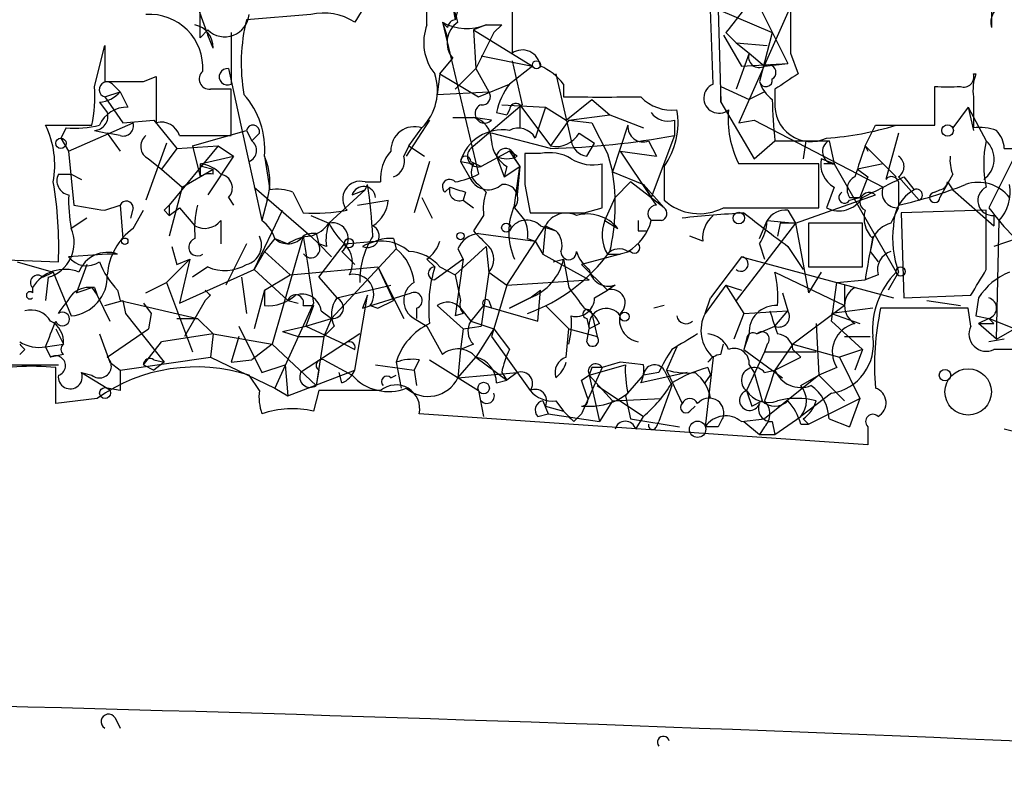
# Model space of a CAD drawing. Extents: x 0 to 175125, y -10015 to 72990.
# Drawn here: x 293 to 325, y 72059 to 72084 of the extents above; entities that cross this region are included whole.
import ezdxf

# ---------------------------------------------------------------- set-up
doc = ezdxf.new("R2010")
doc.units = 0
doc.header["$MEASUREMENT"] = 0
doc.layers.add('MAIN', color=5, linetype='CONTINUOUS')

msp = doc.modelspace()

# ---------------------------------------------------------------- linework, layer by layer
at = {"layer": 'MAIN'}
for p, q in [((298.45, 72083.1134), (298.45, 72085.484)), ((298.0267, 72085.0607), (298.704, 72083.198)), ((318.1773, 72084.8914), (316.1453, 72080.3194)), ((303.9533, 72084.2987), (303.53, 72083.6214)), ((305.9007, 72083.5367), (305.9007, 72084.214)), ((316.6533, 72084.468), (317.754, 72082.2667)), ((302.0907, 72083.8754), (299.974, 72083.706)), ((306.7473, 72084.1294), (306.832, 72083.706)), ((306.9167, 72084.0447), (306.832, 72083.706)), ((308.6947, 72084.0447), (308.6947, 72082.6054)), ((315.2987, 72081.5894), (315.214, 72084.0447)), ((315.468, 72084.0447), (317.246, 72083.2827)), ((315.468, 72084.0447), (315.5527, 72080.9967)), ((324.4427, 72083.96), (324.4427, 72083.452)), ((306.578, 72083.452), (306.4087, 72083.6214)), ((306.4087, 72083.6214), (306.578, 72083.1134)), ((306.4087, 72083.6214), (307.594, 72078.626)), ((307.848, 72083.5367), (307.4247, 72083.3674)), ((308.356, 72083.5367), (308.102, 72083.2827)), ((298.704, 72083.3674), (298.45, 72083.1134)), ((299.466, 72083.2827), (299.466, 72081.5894)), ((307.4247, 72083.3674), (309.372, 72082.182)), ((307.4247, 72083.3674), (307.5093, 72082.0974)), ((308.102, 72083.2827), (307.5093, 72082.0974)), ((315.722, 72083.2827), (316.0607, 72082.944)), ((317.246, 72083.2827), (316.8227, 72081.674)), ((298.8733, 72082.7747), (298.704, 72083.198)), ((315.6373, 72083.198), (316.23, 72082.182)), ((316.0607, 72082.944), (317.0767, 72082.8594)), ((316.0607, 72082.944), (316.484, 72082.6054)), ((294.9787, 72081.5047), (295.3173, 72082.8594)), ((295.3173, 72082.8594), (295.3173, 72081.674)), ((316.484, 72082.6054), (316.0607, 72081.42)), ((316.484, 72082.6054), (316.992, 72082.182)), ((317.8387, 72082.6054), (318.0927, 72081.928)), ((306.324, 72081.928), (306.7473, 72082.436)), ((307.6787, 72082.5207), (309.372, 72082.182)), ((308.6947, 72082.3514), (309.0333, 72080.912)), ((316.23, 72082.182), (317.754, 72082.2667)), ((316.992, 72082.182), (317.754, 72082.2667)), ((299.3813, 72082.0974), (299.974, 72079.388)), ((306.324, 72081.928), (306.2393, 72081.2507)), ((306.324, 72081.928), (307.594, 72081.166)), ((306.832, 72081.42), (307.5093, 72082.0974)), ((307.5093, 72082.0974), (307.9327, 72081.3354)), ((309.372, 72082.182), (308.61, 72081.5894)), ((310.134, 72081.928), (310.642, 72079.7267)), ((323.85, 72081.928), (323.9347, 72081.928)), ((295.5713, 72081.5894), (295.8253, 72081.3354)), ((295.5713, 72081.5894), (295.8253, 72081.3354)), ((296.5873, 72081.674), (297.0107, 72081.8434)), ((297.0107, 72081.8434), (297.0107, 72080.3194)), ((307.594, 72081.166), (308.61, 72081.5894)), ((310.388, 72081.5894), (310.388, 72081.166)), ((295.3173, 72081.166), (295.8253, 72081.3354)), ((295.8253, 72081.3354), (296.0793, 72080.8274)), ((299.466, 72079.896), (299.466, 72081.42)), ((306.2393, 72081.2507), (307.9327, 72081.3354)), ((315.5527, 72081.5047), (316.484, 72081.0814)), ((315.5527, 72080.9967), (315.5527, 72081.5047)), ((316.992, 72081.3354), (316.484, 72081.0814)), ((317.3307, 72081.42), (317.3307, 72080.9967)), ((322.58, 72080.2347), (322.58, 72081.5047)), ((295.148, 72080.9967), (295.402, 72080.658)), ((295.3173, 72081.166), (295.91, 72080.3194)), ((310.4727, 72080.404), (311.3193, 72081.0814)), ((311.3193, 72081.0814), (311.912, 72080.5734)), ((315.5527, 72080.9967), (316.6533, 72079.134)), ((323.85, 72081.166), (323.85, 72080.15)), ((309.0333, 72080.912), (307.34, 72079.4727)), ((308.1867, 72080.658), (308.5253, 72080.5734)), ((308.356, 72080.912), (309.7953, 72080.8274)), ((308.61, 72080.7427), (308.5253, 72080.5734)), ((308.9487, 72080.912), (308.9487, 72080.15)), ((308.9487, 72080.912), (309.9647, 72079.5574)), ((309.7953, 72080.8274), (309.4567, 72079.8114)), ((309.7953, 72080.8274), (310.4727, 72080.404)), ((323.6807, 72080.8274), (323.1727, 72080.15)), ((323.6807, 72080.8274), (323.85, 72080.0654)), ((323.6807, 72080.8274), (324.2733, 72079.7267)), ((294.132, 72079.388), (296.2487, 72080.3194)), ((295.91, 72080.3194), (296.926, 72080.404)), ((296.926, 72080.404), (297.688, 72079.4727)), ((305.9853, 72080.404), (305.2233, 72079.2187)), ((306.7473, 72080.4887), (307.4247, 72080.4887)), ((308.0173, 72080.404), (307.4247, 72080.4887)), ((310.5573, 72080.404), (309.9647, 72079.5574)), ((310.5573, 72080.404), (311.912, 72080.5734)), ((310.5573, 72080.404), (311.3193, 72080.3194)), ((311.3193, 72080.3194), (311.8273, 72079.3034)), ((311.912, 72080.5734), (313.0127, 72080.15)), ((314.0287, 72080.404), (314.0287, 72079.896)), ((316.1453, 72080.3194), (316.6533, 72080.404)), ((316.6533, 72080.404), (320.8867, 72078.2027)), ((293.37, 72080.2347), (294.894, 72080.2347)), ((294.0473, 72080.15), (293.878, 72079.8114)), ((294.9787, 72080.0654), (295.402, 72079.9807)), ((294.9787, 72080.0654), (295.402, 72079.9807)), ((295.402, 72079.9807), (295.8253, 72079.388)), ((295.8253, 72079.896), (295.402, 72079.9807)), ((298.196, 72079.5574), (299.974, 72080.0654)), ((299.974, 72080.0654), (300.1433, 72079.7267)), ((300.3973, 72079.9807), (300.1433, 72079.7267)), ((305.308, 72079.5574), (305.7313, 72080.15)), ((309.9647, 72079.4727), (308.0173, 72079.9807)), ((310.896, 72079.9807), (311.404, 72079.642)), ((312.5047, 72080.2347), (311.9967, 72078.7107)), ((320.294, 72079.5574), (320.6327, 72080.2347)), ((320.6327, 72080.2347), (321.9027, 72080.2347)), ((321.3947, 72079.9807), (320.9713, 72078.4567)), ((321.31, 72080.2347), (322.58, 72080.2347)), ((293.878, 72079.8114), (294.132, 72079.388)), ((297.7727, 72079.896), (299.466, 72079.896)), ((313.182, 72079.7267), (313.436, 72079.2187)), ((314.0287, 72079.896), (313.2667, 72077.864)), ((316.6533, 72079.134), (317.3307, 72079.7267)), ((317.3307, 72079.7267), (318.3467, 72079.7267)), ((317.3307, 72079.7267), (319.1087, 72079.7267)), ((318.3467, 72079.7267), (318.262, 72079.134)), ((319.1087, 72079.7267), (319.278, 72078.9647)), ((294.132, 72079.388), (294.3013, 72077.61)), ((297.3493, 72079.642), (296.672, 72077.7794)), ((297.688, 72079.4727), (297.18, 72078.7954)), ((299.0427, 72079.5574), (297.434, 72077.61)), ((297.688, 72079.4727), (299.0427, 72079.5574)), ((298.196, 72079.5574), (298.45, 72078.5414)), ((299.0427, 72079.5574), (299.5507, 72079.2187)), ((299.974, 72079.388), (300.482, 72077.102)), ((305.308, 72079.5574), (305.1387, 72079.2187)), ((305.308, 72079.5574), (305.816, 72079.2187)), ((308.61, 72079.388), (307.6787, 72078.88)), ((308.864, 72079.2187), (308.61, 72079.388)), ((308.61, 72079.388), (308.9487, 72078.88)), ((311.15, 72079.2187), (311.404, 72079.642)), ((312.2507, 72079.388), (313.436, 72079.2187)), ((312.2507, 72079.388), (313.2667, 72077.864)), ((320.294, 72079.5574), (320.3787, 72079.388)), ((320.294, 72079.5574), (321.31, 72078.5414)), ((325.2893, 72079.388), (324.358, 72077.5254)), ((324.866, 72079.4727), (325.12, 72079.4727)), ((296.7567, 72079.134), (297.18, 72078.7954)), ((298.45, 72078.9647), (299.5507, 72079.2187)), ((299.5507, 72079.2187), (298.704, 72077.9487)), ((300.5667, 72079.2187), (300.736, 72078.118)), ((305.9853, 72079.0494), (305.4773, 72077.356)), ((307.0013, 72079.0494), (307.4247, 72078.9647)), ((307.0013, 72079.0494), (307.34, 72078.4567)), ((307.34, 72079.0494), (307.6787, 72078.88)), ((308.1867, 72079.2187), (308.4407, 72078.5414)), ((308.7793, 72079.134), (308.9487, 72078.88)), ((309.626, 72079.3034), (309.118, 72079.3034)), ((311.8273, 72079.3034), (311.9967, 72078.7107)), ((319.278, 72078.9647), (318.8547, 72079.134)), ((297.18, 72078.7954), (297.8573, 72078.2027)), ((297.8573, 72078.2027), (298.8733, 72078.7954)), ((298.45, 72078.9647), (298.45, 72078.5414)), ((298.5347, 72078.88), (298.8733, 72078.7954)), ((298.8733, 72078.626), (298.8733, 72078.7954)), ((308.5253, 72078.88), (308.4407, 72078.5414)), ((308.4407, 72078.5414), (308.9487, 72078.88)), ((308.7793, 72077.61), (308.9487, 72078.88)), ((308.9487, 72078.88), (308.864, 72077.9487)), ((311.658, 72077.5254), (311.658, 72078.9647)), ((311.9967, 72078.7107), (313.0127, 72078.2874)), ((313.69, 72078.88), (313.69, 72077.7794)), ((318.77, 72078.9647), (316.1453, 72078.9647)), ((318.77, 72077.5254), (318.77, 72078.9647)), ((319.278, 72078.9647), (318.9393, 72078.9647)), ((319.278, 72078.9647), (321.31, 72075.4087)), ((320.8867, 72078.9647), (320.04, 72078.7954)), ((320.04, 72078.7954), (320.3787, 72078.5414)), ((293.7933, 72078.626), (294.2167, 72078.626)), ((294.2167, 72078.626), (294.5553, 72078.4567)), ((303.8687, 72078.372), (304.3767, 72078.372)), ((312.5893, 72078.372), (312.0813, 72077.864)), ((313.69, 72077.5254), (312.5893, 72078.372)), ((320.3787, 72078.5414), (320.1247, 72077.864)), ((321.3947, 72078.5414), (322.072, 72077.7794)), ((321.3947, 72078.372), (321.3947, 72077.61)), ((321.564, 72078.5414), (321.9027, 72078.118)), ((323.1727, 72078.626), (322.7493, 72077.864)), ((323.0033, 72078.372), (323.1727, 72078.118)), ((297.8573, 72078.2027), (297.434, 72076.594)), ((300.228, 72078.2027), (302.0907, 72076.594)), ((301.498, 72078.0334), (301.8367, 72077.356)), ((303.8687, 72078.118), (302.6833, 72077.0174)), ((303.4453, 72077.9487), (303.8687, 72078.118)), ((303.8687, 72078.118), (303.9533, 72078.2874)), ((306.4933, 72078.0334), (306.6627, 72078.2027)), ((307.1707, 72078.0334), (307.086, 72077.7794)), ((307.594, 72078.2874), (307.848, 72078.0334)), ((309.118, 72078.2874), (309.2873, 72077.356)), ((313.0127, 72078.2874), (313.2667, 72077.864)), ((313.0127, 72078.2874), (313.69, 72077.5254)), ((319.278, 72078.2027), (319.024, 72077.5254)), ((322.58, 72078.0334), (322.7493, 72078.118)), ((323.1727, 72078.118), (324.5273, 72076.9327)), ((299.3813, 72077.864), (299.5507, 72077.61)), ((300.6513, 72077.7794), (300.482, 72077.102)), ((303.6147, 72077.61), (304.6307, 72077.7794)), ((305.7313, 72077.864), (306.07, 72077.1867)), ((307.086, 72077.7794), (307.4247, 72077.5254)), ((311.7427, 72077.102), (312.0813, 72077.864)), ((313.436, 72077.61), (313.2667, 72077.864)), ((318.008, 72077.0174), (320.6327, 72077.9487)), ((319.786, 72077.864), (320.1247, 72077.864)), ((319.786, 72077.7794), (320.1247, 72077.864)), ((295.3173, 72077.4407), (295.8253, 72077.61)), ((295.8253, 72077.61), (295.91, 72076.5094)), ((296.2487, 72077.5254), (296.164, 72077.1867)), ((296.2487, 72076.848), (296.5873, 72077.4407)), ((297.2647, 72077.4407), (297.434, 72077.2714)), ((297.434, 72077.61), (297.434, 72077.2714)), ((297.434, 72077.2714), (297.7727, 72077.5254)), ((297.7727, 72077.5254), (298.2807, 72076.9327)), ((300.228, 72075.4934), (301.1593, 72077.4407)), ((308.7793, 72077.5254), (309.118, 72077.102)), ((311.0653, 72077.356), (311.658, 72077.5254)), ((315.6373, 72077.5254), (318.77, 72077.5254)), ((317.754, 72077.4407), (318.008, 72077.0174)), ((321.3947, 72077.5254), (321.1407, 72077.0174)), ((324.2733, 72077.4407), (321.4793, 72077.356)), ((324.2733, 72075.4934), (324.2733, 72077.4407)), ((294.7247, 72077.1867), (294.2167, 72076.848)), ((299.1273, 72077.102), (299.1273, 72076.34)), ((302.0907, 72077.2714), (302.6833, 72077.0174)), ((307.7633, 72077.2714), (307.4247, 72076.7634)), ((311.7427, 72077.102), (312.166, 72076.848)), ((313.6053, 72077.102), (313.2667, 72077.102)), ((316.8227, 72076.5094), (317.0767, 72077.102)), ((317.0767, 72077.102), (318.008, 72077.0174)), ((321.4793, 72077.356), (321.564, 72074.562)), ((324.5273, 72077.2714), (324.5273, 72076.9327)), ((324.612, 72073.2074), (324.6967, 72077.102)), ((308.5253, 72074.9854), (309.7953, 72076.9327)), ((309.626, 72076.9327), (310.134, 72076.7634)), ((309.7953, 72076.9327), (309.7107, 72076.0014)), ((309.7953, 72076.9327), (310.134, 72076.7634)), ((312.8433, 72076.7634), (313.0973, 72076.7634)), ((318.008, 72077.0174), (316.0607, 72074.4774)), ((317.5, 72077.0174), (317.4153, 72076.594)), ((318.008, 72077.0174), (318.4313, 72074.7314)), ((320.2093, 72077.0174), (318.4313, 72077.0174)), ((318.4313, 72077.0174), (318.4313, 72075.578)), ((320.2093, 72075.578), (320.2093, 72077.0174)), ((300.9053, 72076.5094), (300.5667, 72076.086)), ((301.8367, 72076.594), (300.8207, 72073.038)), ((300.9053, 72076.5094), (301.3287, 72076.34)), ((302.0907, 72076.594), (302.3447, 72076.34)), ((302.26, 72076.6787), (302.3447, 72076.34)), ((303.1913, 72076.34), (304.2073, 72076.4247)), ((304.8, 72076.5094), (304.8847, 72076.1707)), ((307.594, 72076.6787), (309.4567, 72076.4247)), ((309.2027, 72076.5094), (309.4567, 72076.4247)), ((309.4567, 72076.4247), (309.7107, 72076.0014)), ((314.96, 72076.4247), (314.5367, 72076.594)), ((320.548, 72076.594), (320.4633, 72076.086)), ((320.548, 72076.5094), (320.4633, 72076.086)), ((325.2893, 72076.5094), (324.5273, 72076.2554)), ((297.5187, 72076.2554), (297.688, 72075.6627)), ((299.974, 72076.34), (299.2967, 72074.9854)), ((302.5987, 72076.2554), (302.3447, 72076.34)), ((302.3447, 72076.34), (302.768, 72075.9167)), ((302.3447, 72075.2394), (303.1913, 72076.34)), ((304.8847, 72076.1707), (302.768, 72073.8847)), ((306.832, 72075.324), (307.848, 72076.2554)), ((306.9167, 72076.1707), (307.086, 72075.832)), ((307.848, 72076.2554), (307.9327, 72075.4087)), ((316.8227, 72076.34), (316.992, 72075.832)), ((317.754, 72076.2554), (318.262, 72075.4934)), ((291.5073, 72075.832), (293.7933, 72075.7474)), ((295.402, 72076.0014), (294.132, 72075.9167)), ((295.7407, 72076.0014), (295.402, 72076.0014)), ((297.3493, 72075.07), (298.1113, 72075.832)), ((297.688, 72075.6627), (298.1113, 72075.832)), ((298.1113, 72075.832), (297.7727, 72074.3927)), ((300.5667, 72076.086), (300.228, 72075.4934)), ((300.5667, 72076.086), (301.4133, 72075.324)), ((303.1067, 72076.086), (303.53, 72075.6627)), ((305.9007, 72075.832), (306.1547, 72075.578)), ((307.086, 72075.832), (306.1547, 72075.1547)), ((307.086, 72075.832), (306.832, 72073.9694)), ((309.7107, 72076.0014), (311.2347, 72075.1547)), ((310.0493, 72075.7474), (310.388, 72075.832)), ((310.388, 72075.832), (310.5573, 72074.9007)), ((312.2507, 72076.0014), (310.9807, 72075.6627)), ((311.8273, 72076.0014), (312.2507, 72076.0014)), ((312.5893, 72076.086), (312.2507, 72076.0014)), ((316.23, 72075.9167), (315.214, 72074.562)), ((316.23, 72075.9167), (321.2253, 72074.562)), ((320.4633, 72076.086), (320.7173, 72075.7474)), ((292.4387, 72075.7474), (293.624, 72075.4087)), ((294.7247, 72075.6627), (294.386, 72074.7314)), ((297.7727, 72074.3927), (300.228, 72075.4934)), ((298.704, 72075.578), (298.196, 72075.2394)), ((300.228, 72075.4934), (301.3287, 72074.4774)), ((301.4133, 72075.324), (304.292, 72075.578)), ((304.292, 72075.578), (305.1387, 72073.8847)), ((304.292, 72075.578), (304.8, 72074.4774)), ((306.324, 72075.578), (306.832, 72075.324)), ((310.9807, 72075.6627), (311.8273, 72074.816)), ((318.4313, 72075.578), (320.2093, 72075.578)), ((293.2853, 72075.2394), (293.624, 72075.4087)), ((293.4547, 72075.2394), (293.37, 72074.4774)), ((293.624, 72075.4087), (294.2167, 72073.9694)), ((299.8047, 72075.2394), (299.974, 72074.054)), ((300.5667, 72074.816), (301.4133, 72075.324)), ((302.3447, 72075.2394), (302.9373, 72074.562)), ((306.832, 72075.324), (307.0013, 72074.4774)), ((307.9327, 72075.4087), (307.6787, 72073.6307)), ((307.9327, 72075.4087), (308.5253, 72074.9854)), ((308.5253, 72074.9854), (311.2347, 72075.1547)), ((317.3307, 72075.4087), (319.6167, 72074.308)), ((318.8547, 72075.4087), (318.4313, 72074.7314)), ((319.3627, 72075.07), (320.294, 72075.1547)), ((320.7173, 72075.324), (320.294, 72075.1547)), ((321.3947, 72075.4087), (321.056, 72074.816)), ((292.9467, 72074.9007), (292.9467, 72074.7314)), ((294.894, 72074.9007), (295.0633, 72074.6467)), ((294.9787, 72074.9007), (295.0633, 72074.6467)), ((295.7407, 72074.816), (295.8253, 72074.4774)), ((296.672, 72074.7314), (297.3493, 72075.07)), ((297.3493, 72075.07), (298.196, 72072.784)), ((300.5667, 72074.816), (300.228, 72073.546)), ((300.5667, 72074.816), (300.5667, 72074.308)), ((302.9373, 72074.562), (304.7153, 72074.9854)), ((308.5253, 72074.9854), (308.102, 72073.546)), ((309.2873, 72074.562), (309.626, 72074.816)), ((309.5413, 72073.8), (309.626, 72074.816)), ((311.404, 72074.562), (311.8273, 72074.816)), ((312.0813, 72074.9854), (311.8273, 72074.816)), ((315.722, 72074.9854), (315.0447, 72074.054)), ((315.722, 72074.9854), (316.23, 72074.816)), ((315.722, 72074.9854), (316.3147, 72074.054)), ((319.1933, 72073.8), (319.3627, 72075.07)), ((319.6167, 72074.9854), (319.6167, 72074.308)), ((295.0633, 72074.6467), (295.4867, 72073.8)), ((295.3173, 72074.308), (295.91, 72074.4774)), ((295.8253, 72074.4774), (298.3653, 72073.8847)), ((295.91, 72074.4774), (295.9947, 72074.054)), ((295.91, 72074.4774), (295.9947, 72074.054)), ((298.6193, 72074.4774), (297.942, 72073.292)), ((298.7887, 72074.6467), (298.6193, 72074.4774)), ((301.3287, 72074.4774), (301.6673, 72074.3927)), ((303.53, 72072.1914), (303.9533, 72074.6467)), ((303.784, 72074.2234), (305.3927, 72074.7314)), ((303.9533, 72074.6467), (303.784, 72074.2234)), ((304.292, 72074.2234), (304.8, 72074.4774)), ((307.9327, 72074.4774), (308.0173, 72074.2234)), ((308.61, 72074.2234), (309.2873, 72074.562)), ((309.2873, 72074.562), (308.61, 72074.2234)), ((315.0447, 72074.054), (315.214, 72074.562)), ((317.5847, 72074.7314), (317.754, 72074.1387)), ((321.564, 72074.562), (323.7653, 72074.6467)), ((322.326, 72074.4774), (323.4267, 72074.308)), ((324.0193, 72074.562), (323.9347, 72073.9694)), ((296.5873, 72074.3927), (296.8413, 72074.054)), ((302.1753, 72074.3927), (300.9053, 72071.5987)), ((301.8367, 72074.308), (302.1753, 72074.308)), ((302.1753, 72074.308), (301.9213, 72073.6307)), ((304.038, 72074.308), (304.292, 72074.2234)), ((305.562, 72074.2234), (305.562, 72073.8847)), ((306.2393, 72074.308), (307.086, 72073.546)), ((307.0013, 72074.2234), (307.34, 72073.8)), ((307.7633, 72074.308), (307.34, 72073.8)), ((307.7633, 72074.308), (309.5413, 72073.8)), ((309.7953, 72074.308), (310.5573, 72073.546)), ((313.69, 72074.308), (313.3513, 72074.2234)), ((319.6167, 72074.308), (317.9233, 72073.038)), ((320.548, 72074.2234), (319.1933, 72074.054)), ((323.6807, 72074.2234), (320.802, 72074.2234)), ((323.7653, 72073.6307), (323.6807, 72074.2234)), ((295.9947, 72074.054), (297.2647, 72072.4454)), ((296.8413, 72074.054), (296.7567, 72073.546)), ((297.688, 72073.8847), (298.3653, 72073.8847)), ((298.3653, 72073.8847), (298.8733, 72073.3767)), ((301.9213, 72073.6307), (302.768, 72073.8847)), ((302.4293, 72074.1387), (302.768, 72073.8847)), ((302.768, 72073.8847), (302.514, 72073.292)), ((305.4773, 72073.8847), (305.9007, 72073.6307)), ((307.086, 72074.054), (306.832, 72073.9694)), ((311.15, 72073.8847), (311.2347, 72073.546)), ((311.3193, 72074.054), (311.4887, 72073.292)), ((316.3147, 72074.054), (315.976, 72073.2074)), ((316.3147, 72074.054), (317.754, 72074.1387)), ((317.3307, 72073.6307), (317.754, 72074.1387)), ((319.1933, 72074.054), (320.1247, 72073.7154)), ((323.9347, 72073.9694), (324.358, 72073.8847)), ((324.358, 72073.8847), (324.0193, 72073.7154)), ((324.5273, 72073.7154), (324.358, 72073.8847)), ((325.2047, 72073.546), (324.358, 72073.8847)), ((293.7087, 72073.546), (293.9627, 72073.038)), ((295.402, 72072.6147), (296.7567, 72073.546)), ((299.72, 72073.6307), (300.482, 72072.1067)), ((301.1593, 72073.4614), (301.9213, 72073.6307)), ((301.1593, 72073.4614), (301.9213, 72073.6307)), ((301.9213, 72073.6307), (303.1913, 72073.038)), ((302.8527, 72073.6307), (302.514, 72073.292)), ((305.9007, 72073.6307), (306.4087, 72072.6994)), ((307.086, 72073.546), (307.0013, 72072.8687)), ((307.086, 72073.546), (307.6787, 72073.6307)), ((307.34, 72073.8), (308.102, 72073.546)), ((308.102, 72073.546), (307.5093, 72072.6147)), ((308.102, 72073.546), (308.0173, 72073.292)), ((308.102, 72073.546), (308.61, 72072.8687)), ((310.4727, 72072.6147), (310.5573, 72073.546)), ((310.5573, 72073.546), (311.4887, 72073.292)), ((311.15, 72073.1227), (311.2347, 72073.546)), ((311.5733, 72073.7154), (311.2347, 72073.546)), ((316.738, 72073.3767), (317.3307, 72073.6307)), ((318.6853, 72073.7154), (318.77, 72072.022)), ((320.2093, 72072.8687), (319.1933, 72073.8)), ((324.612, 72073.2074), (324.0193, 72073.7154)), ((324.612, 72073.2074), (325.2047, 72073.546)), ((295.148, 72073.3767), (295.4867, 72072.4454)), ((298.8733, 72073.3767), (297.18, 72073.1227)), ((298.8733, 72073.3767), (298.7887, 72072.6147)), ((298.8733, 72073.3767), (300.8207, 72073.038)), ((299.72, 72073.292), (299.466, 72072.4454)), ((301.1593, 72073.4614), (301.6673, 72073.292)), ((301.6673, 72073.292), (302.514, 72073.292)), ((303.6993, 72073.3767), (301.752, 72072.1067)), ((302.514, 72073.292), (302.26, 72071.6834)), ((308.0173, 72073.292), (309.2873, 72071.514)), ((316.484, 72073.3767), (316.3147, 72072.8687)), ((316.3993, 72073.2074), (316.3147, 72072.8687)), ((319.6167, 72073.292), (320.4633, 72073.292)), ((324.866, 72073.2074), (324.358, 72073.1227)), ((292.6927, 72072.8687), (292.5233, 72072.6994)), ((293.37, 72072.9534), (293.9627, 72073.038)), ((293.37, 72072.9534), (293.5393, 72072.6147)), ((296.5873, 72072.3607), (297.18, 72073.1227)), ((300.8207, 72073.038), (300.1433, 72072.53)), ((300.8207, 72073.038), (302.26, 72071.6834)), ((303.1913, 72073.038), (303.53, 72072.8687)), ((307.0013, 72072.8687), (306.9167, 72071.9374)), ((307.4247, 72073.038), (307.0013, 72072.8687)), ((314.1133, 72072.9534), (313.7747, 72072.1914)), ((315.5527, 72072.6994), (315.6373, 72073.038)), ((316.3147, 72072.8687), (317.5847, 72071.9374)), ((317.0767, 72073.038), (316.992, 72072.784)), ((317.9233, 72073.038), (317.3307, 72072.1914)), ((317.9233, 72073.038), (319.4473, 72072.6147)), ((317.9233, 72072.8687), (318.1773, 72072.6147)), ((320.2093, 72072.8687), (319.4473, 72072.6147)), ((320.2093, 72072.8687), (319.9553, 72072.1914)), ((325.12, 72072.8687), (324.5273, 72072.8687)), ((293.9627, 72072.6994), (293.5393, 72072.6147)), ((295.8253, 72072.1914), (298.7887, 72072.6147)), ((298.7887, 72072.6147), (300.9053, 72071.5987)), ((306.9167, 72071.9374), (307.5093, 72072.6147)), ((307.5093, 72072.6147), (308.5253, 72071.8527)), ((315.2987, 72072.6147), (315.0447, 72070.3287)), ((316.992, 72072.784), (316.3993, 72071.514)), ((316.992, 72072.784), (318.6853, 72072.784)), ((317.3307, 72072.1914), (318.1773, 72072.6147)), ((319.4473, 72072.6147), (320.1247, 72071.26)), ((291.2533, 72072.3607), (293.7933, 72072.3607)), ((293.7087, 72071.0907), (293.7087, 72072.276)), ((295.4867, 72072.4454), (295.8253, 72072.1914)), ((296.5873, 72072.3607), (296.926, 72072.1914)), ((296.5873, 72072.3607), (296.926, 72072.1914)), ((296.5873, 72072.3607), (296.926, 72072.1914)), ((296.926, 72072.53), (297.2647, 72072.4454)), ((297.2647, 72072.4454), (296.926, 72072.1914)), ((299.466, 72072.4454), (300.1433, 72072.53)), ((300.482, 72072.1067), (301.244, 72072.3607)), ((301.244, 72072.3607), (301.3287, 72071.3447)), ((302.514, 72072.53), (303.4453, 72072.022)), ((304.2073, 72072.3607), (305.4773, 72072.1914)), ((304.8847, 72072.4454), (305.054, 72071.5987)), ((305.6467, 72072.53), (305.4773, 72072.1914)), ((305.9853, 72072.53), (307.594, 72071.514)), ((311.658, 72072.276), (310.9807, 72070.752)), ((311.2347, 72072.022), (312.42, 72072.3607)), ((311.3193, 72072.276), (311.2347, 72072.022)), ((312.2507, 72072.4454), (311.658, 72072.276)), ((313.0127, 72072.3607), (312.2507, 72072.4454)), ((315.1293, 72072.276), (315.214, 72072.022)), ((316.484, 72072.3607), (316.6533, 72072.1067)), ((319.3627, 72072.276), (318.77, 72072.022)), ((294.5553, 72072.1067), (294.894, 72072.022)), ((294.5553, 72072.1067), (295.402, 72071.5987)), ((300.3973, 72071.514), (300.0587, 72072.022)), ((301.3287, 72071.3447), (303.53, 72072.1914)), ((302.3447, 72072.1914), (302.26, 72071.6834)), ((303.1067, 72071.768), (303.022, 72072.1067)), ((304.7153, 72071.9374), (304.8847, 72072.022)), ((305.4773, 72072.1914), (305.562, 72071.6834)), ((306.9167, 72071.9374), (308.864, 72072.1067)), ((308.356, 72072.1067), (308.5253, 72071.8527)), ((308.864, 72072.1067), (308.5253, 72071.8527)), ((310.9807, 72071.8527), (311.2347, 72072.022)), ((311.2347, 72072.022), (311.9967, 72071.1754)), ((311.2347, 72072.022), (311.5733, 72070.498)), ((312.42, 72071.3447), (313.0127, 72072.022)), ((314.452, 72072.1067), (312.928, 72071.768)), ((313.5207, 72072.1067), (313.0127, 72072.022)), ((313.69, 72072.1914), (313.944, 72071.6834)), ((313.7747, 72072.1914), (314.2827, 72071.0907)), ((315.0447, 72071.768), (315.214, 72072.022)), ((316.6533, 72072.1067), (316.9073, 72071.1754)), ((316.992, 72072.1067), (317.3307, 72072.1914)), ((318.77, 72072.022), (316.992, 72070.5827)), ((318.1773, 72071.6834), (318.77, 72072.022)), ((318.77, 72072.022), (319.6167, 72071.1754)), ((295.8253, 72071.514), (295.402, 72071.5987)), ((300.9053, 72071.5987), (301.3287, 72071.3447)), ((308.1867, 72071.768), (308.5253, 72071.8527)), ((311.4887, 72071.6834), (313.0127, 72070.6674)), ((313.944, 72071.6834), (313.5207, 72070.498)), ((295.0633, 72071.26), (293.7087, 72071.0907)), ((302.3447, 72071.514), (302.1753, 72070.8367)), ((307.594, 72071.514), (307.7633, 72070.6674)), ((311.9967, 72071.1754), (313.6053, 72071.26)), ((312.42, 72071.3447), (312.5893, 72070.5827)), ((319.1933, 72071.4294), (318.1773, 72070.6674)), ((318.4313, 72070.4134), (320.1247, 72071.26)), ((320.1247, 72071.26), (319.786, 72070.3287)), ((320.1247, 72071.26), (319.786, 72070.3287)), ((309.7107, 72071.1754), (309.88, 72070.752)), ((309.7953, 72071.006), (310.388, 72070.8367)), ((310.134, 72071.1754), (310.388, 72070.8367)), ((310.9807, 72071.006), (311.404, 72071.006)), ((311.9967, 72071.1754), (311.5733, 72070.498)), ((314.5367, 72070.8367), (314.706, 72071.006)), ((316.5687, 72071.006), (316.9073, 72071.1754)), ((320.3787, 72069.736), (305.6467, 72070.752)), ((309.5413, 72070.6674), (309.88, 72070.752)), ((309.88, 72070.752), (311.5733, 72070.498)), ((310.7267, 72070.498), (310.9807, 72070.752)), ((312.7587, 72070.244), (313.0127, 72070.6674)), ((317.3307, 72070.0747), (318.1773, 72070.6674)), ((312.5893, 72070.5827), (314.198, 72070.3287)), ((313.436, 72070.3287), (313.5207, 72070.498)), ((315.468, 72070.3287), (315.0447, 72070.3287)), ((316.23, 72070.498), (316.992, 72070.5827)), ((316.3147, 72070.498), (316.8227, 72070.0747)), ((316.992, 72070.3287), (316.8227, 72070.0747)), ((317.246, 72070.498), (317.3307, 72070.0747)), ((318.1773, 72070.4134), (318.4313, 72070.4134)), ((318.262, 72070.5827), (318.4313, 72070.4134)), ((319.1087, 72070.5827), (319.786, 72070.3287)), ((320.3787, 72070.3287), (320.3787, 72069.736)), ((316.8227, 72070.0747), (317.3307, 72070.0747)), ((295.656, 72060.7614), (295.8253, 72060.4227))]:
    msp.add_line(p, q, dxfattribs=at)
for centre, radius in [((309.499, 72082.2244), 0.1338), ((323.0033, 72080.0654), 0.1893), ((293.878, 72079.6421), 0.1693), ((316.1453, 72077.1868), 0.1893), ((308.5041, 72076.8692), 0.1496), ((295.9735, 72076.4248), 0.1058), ((303.3395, 72076.3613), 0.1496), ((307.0013, 72076.5941), 0.1197), ((321.4581, 72075.4299), 0.1496), ((312.3988, 72073.9483), 0.1496), ((295.3288, 72071.4333), 0.1809), ((307.7633, 72071.5988), 0.1893), ((314.7906, 72070.2441), 0.2677)]:
    msp.add_circle(centre, radius, dxfattribs=at)
at = {"layer": 'MAIN', "color": 0}
for centre, radius in [((322.9186, 72072.0221), 0.1893), ((323.6806, 72071.4718), 0.7631)]:
    msp.add_circle(centre, radius, dxfattribs=at)
at = {"layer": 'MAIN'}
for centre, radius, start, end in [((305.4558, 72083.3459), 1.4867, 10.67955, 54.26788), ((612.5091, 71851.0531), 376.8463, 141.728389, 141.957575), ((325.0535, 72083.6113), 0.6312, 107.28092, 194.61744), ((296.7906, 72082.1313), 1.7481, 356.10984, 93.89016), ((299.2599, 72083.9453), 0.8019, 226.11161, 354.999), ((302.514, 72082.069), 1.8553, 56.79644, 103.18836), ((698.8384, 72083.3674), 381.0005, 179.885409, 180.114592), ((298.1324, 72082.8099), 0.7418, 357.27994, 78.46739), ((305.734, 72082.2782), 5.9343, 166.07803, 189.97073), ((307.4392, 72082.9552), 1.6447, 159.29513, 218.64893), ((307.2182, 72085.1054), 1.6904, 241.38819, 291.87442), ((307.3708, 72082.9517), 0.8091, 124.13981, 219.59432), ((306.8743, 72083.4098), 0.2992, 98.12739, 171.89426), ((308.102, 72210.5366), 127.0002, 269.885409, 270.114592), ((309.0334, 72082.1144), 0.5965, 6.5078, 124.59856), ((316.814, 72082.4849), 0.3513, 159.94026, 300.44074), ((298.7605, 72081.7587), 0.3399, 131.63634, 274.75944), ((299.3464, 72081.8305), 0.2691, 82.55024, 296.38416), ((304.5208, 72081.3777), 1.7241, 314.59582, 18.6136), ((308.822, 72080.362), 1.9897, 38.08865, 66.16616), ((317.1191, 72081.9704), 0.2468, 300.93987, 120.99162), ((444.7116, 71891.1742), 228.9527, 123.575483, 123.804666), ((323.5254, 72081.8293), 0.3393, 253.08724, 16.91276), ((325.4149, 72081.3778), 1.5791, 159.60957, 187.70781), ((295.3914, 72081.4094), 0.2544, 45.01592, 253.0678), ((295.9523, 72399.1737), 317.5003, 269.885409, 270.114592), ((310.4935, 72080.1715), 2.3575, 143.02754, 168.09094), ((315.493, 72081.1302), 0.4986, 112.93454, 308.99184), ((317.9228, 72082.0123), 1.1509, 197.09358, 233.98141), ((317.0344, 72081.7164), 0.2158, 191.32555, 11.30473), ((290.4935, 72081.166), 4.498, 348.05053, 4.3185), ((295.0849, 72081.9694), 0.9748, 273.71163, 319.42676), ((299.1273, 71912.1201), 169.3002, 89.885375, 90.114591), ((307.721, 72081.1745), 0.2659, 260.84589, 37.23621), ((323.0034, 72293.2045), 211.7002, 269.885409, 270.114564), ((297.8153, 72079.4304), 2.7595, 355.60018, 41.27265), ((308.8217, 72080.7427), 0.2116, 53.12469, 180), ((311.658, 72716.1655), 635.0008, 269.8854086, 270.1145915), ((313.9441, 72082.1402), 1.4077, 223.79398, 276.90339), ((333.966, 72081.4468), 16.724, 181.25195, 185.90344), ((318.5224, 72080.897), 1.1959, 175.21766, 294.79923), ((294.9599, 72080.5263), 0.4613, 272.33579, 16.5886), ((296.0308, 72079.8755), 0.9531, 87.08326, 157.85922), ((307.7924, 72080.621), 0.3124, 111.34166, 316.02419), ((313.817, 72081.0389), 0.6693, 214.68974, 288.44036), ((311.6647, 72080.3197), 2.4849, 324.59259, 9.80121), ((319.1217, 72080.4528), 3.3277, 175.00214, 206.56351), ((295.9241, 72080.2206), 0.3393, 253.07108, 16.92892), ((297.17, 72079.7087), 0.6311, 17.26358, 104.61973), ((307.2764, 72079.7619), 0.7418, 357.27994, 78.46739), ((290.7023, 72078.9223), 2.9731, 349.33335, 26.19531), ((294.3436, 72083.4941), 3.3572, 264.9366, 283.86322), ((300.1856, 72080.023), 0.2158, 348.70048, 168.66924), ((305.4915, 72079.4115), 0.7766, 72.01075, 181.73414), ((308.3735, 72078.6583), 1.4268, 80.45912, 164.09156), ((308.9063, 72079.5148), 0.6253, 28.31938, 118.28648), ((310.1482, 72080.3898), 0.8524, 257.56816, 331.31819), ((312.9975, 72080.1863), 0.4952, 174.39073, 291.8723), ((318.2932, 72090.1424), 10.3568, 274.04628, 286.93499), ((324.0618, 72078.5836), 1.5807, 69.62978, 97.70052), ((323.9085, 72079.4131), 0.9594, 3.56181, 42.83733), ((296.9462, 72079.5408), 0.4487, 127.66669, 245.02244), ((299.9183, 72079.4109), 0.3878, 291.22526, 54.53103), ((309.1183, 72079.8115), 1.1043, 184.40428, 237.51886), ((309.2736, 72105.8281), 26.3645, 271.50208, 280.39074), ((311.2345, 72079.8112), 0.5985, 188.11656, 261.88344), ((319.2972, 72079.3688), 0.4045, 117.77503, 267.27975), ((323.7122, 72079.1263), 0.8218, 305.43637, 46.9379), ((327.6627, 72078.9647), 3.474, 167.32951, 192.67049), ((305.7523, 72078.478), 1.3797, 138.73203, 184.40635), ((307.5835, 72079.2187), 0.3518, 133.79092, 285.69933), ((308.483, 72079.1764), 0.2993, 351.85636, 171.87531), ((309.9222, 72077.9482), 1.3872, 58.74156, 102.329), ((574.1319, 71994.372), 267.7503, 161.448775, 161.677951), ((298.6709, 72078.3851), 2.071, 342.99389, 23.73552), ((304.6306, 72079.0494), 0.5356, 288.44172, 18.42818), ((307.1707, 72079.0493), 0.1694, 0.03384, 179.96618), ((308.5254, 72079.8534), 0.7194, 241.91393, 298.07905), ((563.1178, 72078.7954), 254.0003, 179.885409, 180.114592), ((311.3616, 72080.3191), 1.3865, 238.73362, 282.34413), ((319.6871, 72078.9505), 0.8524, 167.56816, 241.31819), ((321.1618, 72078.8801), 0.411, 304.51355, 55.47855), ((324.3171, 72079.0919), 1.2356, 174.10992, 202.15187), ((298.577, 72079.007), 0.1339, 198.42141, 251.57859), ((298.3869, 72077.992), 0.9747, 40.57324, 86.28837), ((307.8481, 72078.7107), 0.4937, 149.04022, 239.0243), ((305.3093, 72077.6128), 6.7769, 346.97985, 9.32333), ((281.9091, 72076.2986), 11.897, 357.34447, 10.03674), ((294.2166, 72078.4143), 0.4732, 153.42953, 259.70165), ((298.7462, 72078.1607), 0.4824, 74.72196, 127.88436), ((299.0569, 72078.1792), 0.4523, 315.82409, 81.04581), ((303.7054, 72077.8217), 0.5741, 73.47189, 221.58215), ((306.6485, 72078.2168), 0.2403, 40.22376, 229.76084), ((306.2796, 72081.2993), 2.979, 280.68641, 296.18228), ((307.9152, 72078.7755), 0.6576, 208.99706, 312.08499), ((320.1611, 72078.1301), 0.4599, 116.58177, 215.3523), ((151.5267, 72416.8977), 378.6788, 296.452151, 296.681321), ((321.1618, 72078.3085), 0.2414, 15.25096, 142.11877), ((322.707, 72078.4143), 0.2993, 278.12469, 351.87531), ((324.0192, 72077.0681), 1.2907, 38.07121, 109.14109), ((300.9478, 72076.5516), 1.5807, 69.62978, 97.70052), ((303.8186, 72077.8371), 0.3896, 3.95884, 163.35569), ((283.4413, 72075.3803), 20.717, 3.35858, 8.06662), ((306.9589, 72078.0756), 0.3223, 156.77573, 293.22427), ((349.2392, 72205.1104), 133.8593, 251.453817, 251.683013), ((309.3315, 72077.4828), 1.5824, 159.63763, 187.67743), ((308.4201, 72077.8245), 0.4673, 320.2164, 97.88389), ((319.6167, 72077.8641), 0.1893, 116.57859, 333.42141), ((321.3463, 72078.0182), 0.4952, 158.1277, 275.60927), ((322.5514, 72076.961), 1.3264, 119.27822, 181.22255), ((318.0934, 72092.2534), 15.0109, 282.70472, 291.50443), ((321.9874, 72077.9487), 0.1893, 296.55151, 116.57859), ((322.58, 72077.8641), 0.1693, 90, 359.96616), ((324.4866, 72077.7606), 0.4909, 115.75592, 274.75589), ((323.6805, 72078.0333), 1.3784, 317.49619, 10.62272), ((299.1325, 72077.7799), 5.0033, 178.06662, 190.73432), ((296.0276, 72077.5206), 0.2212, 1.24368, 156.1585), ((303.5297, 72077.8642), 1.1043, 302.48114, 355.59572), ((314.8429, 72079.0269), 1.6987, 227.25686, 297.88202), ((319.4393, 72078.3154), 0.8925, 242.26927, 329.61973), ((320.4271, 72077.7189), 0.3083, 48.18129, 244.43202), ((337.1349, 72331.5292), 257.5067, 260.424926, 260.654106), ((339.6743, 72035.2004), 59.8566, 134.885408, 135.114592), ((301.628, 72076.8057), 3.3604, 166.15191, 185.05859), ((302.2171, 72083.1624), 5.8188, 266.25169, 280.48495), ((310.7698, 72076.721), 2.18, 155.93344, 204.06656), ((313.442, 72077.3258), 0.2843, 91.20944, 231.9288), ((313.5418, 72077.3349), 0.2414, 285.25096, 52.11877), ((317.6694, 72076.7634), 0.6826, 82.88019, 150.26137), ((321.197, 72077.1867), 0.938, 164.28952, 226.22237), ((331.1247, 72082.5141), 8.4069, 216.39922, 233.60078), ((298.6052, 72077.5114), 0.6635, 240.71892, 321.89855), ((299.8052, 72076.1711), 1.1509, 17.09358, 53.98141), ((309.1781, 72076.4872), 0.6317, 44.84608, 154.07181), ((308.2709, 72076.6786), 0.947, 349.70814, 26.55693), ((310.1763, 72521.8556), 444.5005, 269.885409, 270.114592), ((310.4726, 72076.5941), 0.7572, 63.43157, 153.43833), ((311.163, 72076.0176), 1.3022, 39.62191, 105.66919), ((312.8857, 72076.6363), 1.2342, 157.83222, 210.95818), ((311.6439, 72077.5254), 1.6771, 300.88056, 345.37711), ((397.4932, 72076.9327), 84.6501, 179.885408, 180.114592), ((321.3971, 72004.0761), 73.4559, 93.967452, 95.557959), ((315.9458, 72076.5214), 0.9906, 130.78762, 185.60239), ((348.3842, 72117.8032), 51.6181, 231.59004, 233.60132), ((315.5521, 72077.1869), 1.527, 326.31514, 356.81268), ((293.1298, 72076.3781), 1.1841, 285.92479, 23.3803), ((297.4983, 72075.1565), 2.103, 126.45523, 175.43162), ((301.7517, 72077.6949), 1.1519, 287.11516, 323.97372), ((304.1651, 72076.4672), 1.5806, 159.62978, 187.70052), ((302.7952, 72076.5063), 0.5232, 306.54352, 102.34945), ((304.8019, 72078.077), 2.3688, 206.57154, 227.16237), ((303.9533, 72076.5941), 0.3786, 243.44172, 63.42141), ((434.6786, 72203.5093), 179.6053, 224.885409, 225.114592), ((309.7106, 72076.2977), 0.6294, 340.34434, 47.72386), ((317.754, 71950.0175), 127.0002, 89.885409, 90.114591), ((321.3527, 72076.1703), 0.8732, 104.05057, 157.14948), ((324.3583, 72076.5095), 3.1615, 172.30715, 200.37702), ((298.3606, 72076.2319), 0.2888, 106.06259, 307.06428), ((299.8133, 72076.2976), 0.6549, 284.20387, 26.90935), ((301.3334, 72076.9657), 0.6257, 226.82632, 323.55318), ((302.1747, 72075.0719), 1.5244, 93.15877, 123.70883), ((302.1754, 72076.0014), 0.6826, 82.88019, 119.75009), ((852.3474, 72160.1459), 556.815, 188.630012, 188.859188), ((306.3867, 72075.1442), 2.6884, 147.36568, 181.58155), ((304.4287, 72075.1157), 1.3094, 47.81667, 119.49576), ((304.6732, 72075.2803), 1.2356, 84.10992, 112.15187), ((305.2228, 72076.7637), 1.1522, 306.03944, 342.88923), ((307.6725, 72075.8686), 0.8139, 95.53477, 158.21297), ((341.4594, 72071.8875), 21.4161, 167.53669, 171.22479), ((302.0907, 72076.1706), 0.2922, 213.66832, 33.71182), ((302.5776, 72075.7156), 0.8755, 333.43202, 45.49515), ((303.9372, 72074.9507), 1.5447, 4.42943, 52.16568), ((307.4744, 72075.8321), 0.6239, 317.26673, 42.72652), ((312.2153, 72075.6486), 0.5245, 56.50991, 137.72043), ((312.7163, 72076.213), 0.1796, 225, 45), ((294.7277, 72076.3581), 0.7414, 216.5376, 304.53678), ((295.4075, 72075.0584), 1.0002, 70.53963, 159.49759), ((305.2518, 72074.7036), 1.3835, 39.19791, 87.67198), ((307.2639, 72079.4613), 5.7443, 289.72541, 324.01406), ((308.6503, 72076.2261), 1.7818, 290.94632, 347.22182), ((310.5573, 72076.0719), 0.2544, 176.82267, 3.17733), ((311.9122, 72076.425), 1.1519, 197.11516, 233.97372), ((316.2135, 72075.6778), 0.2395, 230.35372, 86.04905), ((321.328, 72075.4833), 0.6311, 107.26358, 194.61973), ((294.005, 72074.2658), 1.2341, 67.83047, 149.03943), ((297.6171, 72076.6643), 2.6338, 200.37247, 224.56776), ((299.2577, 72076.8396), 1.3777, 246.30395, 301.32607), ((306.1547, 72075.3663), 0.2117, 90, 270), ((310.7273, 72074.2231), 4.7691, 163.495, 186.11107), ((311.8643, 72075.5833), 0.636, 188.12628, 289.94771), ((112.3259, 72202.0811), 246.8727, 328.922655, 329.151818), ((293.116, 72075.07), 0.2394, 45.01692, 225), ((294.0944, 72075.2723), 1.3086, 275.3625, 2.26419), ((303.4976, 72074.6815), 0.6569, 325.34953, 102.02836), ((314.0676, 72074.6043), 3.3608, 354.94202, 13.84811), ((323.2455, 72073.5164), 2.7068, 135.6466, 184.75538), ((325.8373, 72073.4134), 2.1504, 111.89739, 147.71558), ((294.8516, 72073.9696), 0.9398, 82.22687, 125.84314), ((252.3125, 72201.8235), 133.8752, 288.316987, 288.546157), ((341.0415, 72117.0938), 59.892, 224.90232, 225.131435), ((305.8267, 72074.4773), 0.688, 120.51959, 239.47618), ((480.0962, 72201.5319), 211.6103, 216.756617, 216.985854), ((311.9698, 72074.3965), 0.443, 309.35675, 108.76212), ((320.3047, 72074.308), 0.688, 120.51959, 239.47618), ((292.862, 72074.6467), 0.1198, 45, 315), ((124.6973, 72201.3927), 211.6804, 323.018218, 323.247401), ((300.6724, 72075.6843), 1.3804, 265.6083, 311.2609), ((301.5827, 72074.3927), 0.2678, 341.55828, 161.55828), ((301.7997, 72074.0488), 0.6361, 8.12628, 109.94771), ((303.6619, 72074.0267), 0.9009, 143.54477, 206.07584), ((302.8043, 72074.2354), 0.3526, 264.09051, 67.84257), ((305.4773, 72074.4774), 0.2677, 288.44172, 108.42141), ((307.4673, 72074.3504), 0.483, 164.75529, 217.85938), ((307.848, 72074.3927), 0.1198, 45, 225), ((310.7936, 72074.5607), 0.6104, 255.62, 0.12203), ((324.2592, 72074.2234), 0.3527, 286.26215, 73.7333), ((292.8903, 72073.4051), 0.7597, 31.31945, 105.07521), ((306.5752, 72073.8595), 0.5603, 40.49815, 126.83104), ((311.1711, 72074.0329), 0.1497, 8.10304, 261.89696), ((310.5995, 72073.2496), 1.0795, 25.5633, 64.4367), ((311.785, 72073.6562), 0.5612, 33.92225, 191.32395), ((317.3561, 72073.4359), 0.8741, 86.1166, 183.8834), ((329.7104, 72072.331), 9.1072, 168.00701, 184.61208), ((293.9269, 72073.8684), 0.2287, 197.40485, 125.74738), ((307.806, 72073.7578), 2.8439, 345.33878, 4.26705), ((312.9637, 72073.8535), 0.7407, 164.29369, 260.64451), ((314.4096, 72074.0117), 0.2993, 188.12469, 315), ((316.0637, 72073.4918), 1.1638, 151.11372, 228.90531), ((507.7731, 72137.2526), 200.789, 198.320339, 198.54954), ((317.463, 72073.9508), 0.3464, 247.54428, 32.85051), ((81.8807, 72158.0551), 227.9693, 338.080517, 338.309691), ((293.1797, 72073.1016), 0.7855, 355.35628, 62.75646), ((306.8727, 72071.8344), 2.0798, 115.25655, 162.9155), ((307.8721, 72073.4734), 0.6243, 148.45863, 224.22122), ((320.172, 72072.7845), 0.9558, 103.10425, 212.142), ((324.2733, 72073.3767), 0.568, 153.43495, 296.56505), ((324.2733, 72200.7153), 127.0002, 269.885409, 270.114592), ((311.3405, 72073.165), 0.1952, 192.51925, 40.59493), ((441.3562, 71861.4663), 246.8296, 120.848162, 121.077365), ((315.0507, 72072.5663), 0.8142, 21.80141, 84.46026), ((316.611, 72073.2074), 0.2116, 53.12469, 180), ((316.9073, 72073.2073), 0.2395, 315.01692, 134.98308), ((317.3731, 72072.8265), 0.5518, 4.38596, 85.61404), ((318.9394, 72073.038), 1.6285, 278.96952, 8.97299), ((293.1582, 72074.0963), 1.1624, 236.89099, 280.49884), ((334.9455, 72115.3158), 59.892, 224.90232, 225.131435), ((294.0896, 72072.8687), 0.2116, 126.85365, 233.14635), ((303.3501, 72072.9322), 0.1908, 340.5583, 146.32659), ((306.9167, 72072.1068), 0.7805, 40.59891, 130.60448), ((311.2735, 72071.5575), 2.9688, 153.78969, 169.33921), ((318.6848, 72069.7365), 5.6821, 146.54765, 155.34599), ((315.9912, 72072.4091), 0.4952, 354.39073, 111.8723), ((293.7033, 72072.3342), 0.3249, 286.08104, 120.31356), ((295.148, 72072.3183), 0.3864, 229.38745, 49.3971), ((296.799, 72072.3607), 0.2117, 53.12469, 180), ((302.4504, 72072.3502), 0.1907, 70.51997, 236.35158), ((305.4349, 72070.9636), 1.5806, 82.29948, 110.37022), ((307.3036, 72071.7558), 0.8832, 0.79149, 76.53177), ((310.6421, 72072.1067), 0.5356, 108.44172, 198.42818), ((315.5953, 72072.1486), 0.5525, 94.42257, 147.50654), ((292.9464, 72064.5744), 7.7392, 84.34731, 103.27939), ((298.3268, 72066.6206), 5.6723, 72.22212, 125.12376), ((309.5419, 72072.6991), 0.9648, 307.85936, 344.75374), ((311.4464, 72072.149), 0.2467, 30.98367, 210.95181), ((311.4886, 71987.5761), 84.7001, 89.885408, 90.114524), ((315.7159, 72072.191), 3.3003, 177.05255, 193.34231), ((312.0805, 72072.1915), 0.9474, 333.44847, 10.28754), ((313.3796, 72071.9938), 0.368, 32.48075, 175.60488), ((316.3117, 72067.8803), 4.5519, 105.05563, 121.34239), ((316.6534, 72071.8526), 0.4233, 36.88614, 233.11386), ((294.1849, 72071.9691), 0.3952, 172.30667, 20.37954), ((465.1752, 72071.8527), 169.3502, 179.885409, 180.114592), ((302.0635, 72071.9641), 0.3426, 155.40241, 304.99339), ((302.8101, 72072.4878), 0.7785, 292.39455, 337.62187), ((304.6307, 72073.0552), 1.5725, 221.07555, 292.13973), ((304.5883, 72071.8104), 0.1796, 45, 225), ((305.943, 72072.4031), 1.0794, 228.18087, 334.4392), ((308.99, 72071.7492), 0.3791, 321.65177, 109.41488), ((314.4519, 72074.4749), 2.3818, 253.48163, 276.12422), ((313.9015, 72071.0483), 1.3294, 9.16262, 52.76119), ((571.1686, 71987.006), 267.7503, 161.448775, 161.677951), ((318.1773, 72072.53), 0.9118, 201.79908, 291.80491), ((304.8847, 72070.9213), 0.7806, 347.47358, 130.5997), ((184.0729, 72029.2762), 133.8594, 18.316973, 18.54617), ((310.1754, 72074.0126), 4.3864, 310.30363, 329.22173), ((317.585, 72071.1754), 0.7803, 319.38118, 40.61882), ((317.7111, 72070.5401), 1.3982, 1.74588, 54.85389), ((320.4737, 72071.1148), 0.5094, 298.56737, 71.8105), ((301.9655, 72071.3026), 1.5824, 172.32257, 200.36237), ((303.3607, 71563.5144), 508.0006, 89.885409, 90.114591), ((307.865, 72071.3447), 0.2517, 222.26297, 19.66607), ((309.4567, 72071.1754), 0.3786, 333.42141, 116.57859), ((310.0373, 72072.1615), 0.9908, 220.80514, 275.60069), ((310.9807, 72071.2177), 0.2116, 270, 36.87531), ((311.2587, 72073.0263), 2.0255, 274.11363, 307.96355), ((314.5367, 72070.9848), 0.2752, 22.63268, 157.36732), ((315.1668, 72070.7846), 0.4849, 346.01248, 140.85857), ((316.5052, 72071.1965), 0.3347, 108.44578, 341.57047), ((443.4839, 72113.61), 133.8752, 198.327138, 198.556321), ((317.1189, 72071.9797), 0.8571, 212.90953, 290.22981), ((318.0503, 72068.846), 2.4144, 74.75154, 105.24846), ((301.4718, 72067.9335), 2.9872, 76.37871, 109.35024), ((309.753, 72070.8791), 0.2993, 98.12469, 225), ((314.4097, 72070.9637), 0.1796, 135, 315), ((317.2122, 72070.9214), 0.4247, 156.50735, 274.56424), ((317.3307, 72071.6197), 0.6137, 226.3798, 313.61344), ((316.5688, 72070.7521), 0.5986, 314.98646, 45.00677), ((316.5519, 72070.009), 1.675, 13.97153, 44.13646), ((317.5854, 72071.5134), 1.1507, 306.01639, 342.91777), ((395.2573, 72155.3673), 119.7841, 224.885442, 225.114558), ((315.7143, 72069.8745), 0.8091, 50.40568, 145.85035), ((400.2176, 72028.1781), 94.6529, 153.327125, 153.556335), ((320.548, 72070.498), 0.2395, 45.01692, 225), ((312.42, 72070.1594), 0.3491, 14.0243, 165.9757), ((313.309, 72070.371), 0.1339, 161.53799, 341.57859), ((323.8904, 72065.6229), 4.723, 65.05896, 78.07885), ((242.9892, 70144.1201), 1917.6415, 86.9628247, 91.1813264), ((295.4444, 72060.6343), 0.2468, 30.99162, 239.00838), ((313.6688, 72059.957), 0.1951, 12.54791, 220.61404)]:
    msp.add_arc(centre, radius, start, end, dxfattribs=at)

doc.saveas('drawing.dxf')
